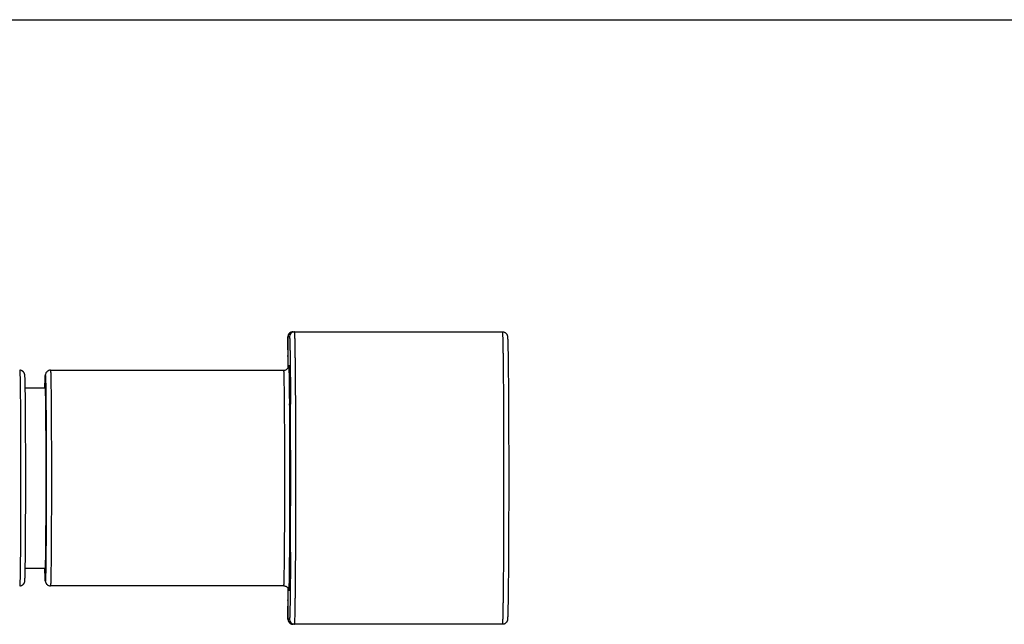
# Model space of a CAD drawing. Units: inches. Extents: x 0 to 22, y 0 to 17.
# Drawn here: x 10.2 to 12.1, y 15.8 to 17 of the extents above; entities that cross this region are included whole.
import ezdxf

# ---------------------------------------------------------------- set-up
doc = ezdxf.new("R2010")
doc.units = ezdxf.units.IN
doc.header["$LTSCALE"] = 1.21
doc.header["$MEASUREMENT"] = 0
doc.layers.get('0').update_dxf_attribs({"linetype": 'CONTINUOUS'})

msp = doc.modelspace()

# ---------------------------------------------------------------- linework, layer by layer
at = {"color": 7, "linetype": 'Continuous'}
for p, q in [((0, 17), (22, 17)), ((10.7151, 16.3774), (10.7149, 16.332)), ((10.7253, 16.392), (11.1333, 16.392)), ((10.2524, 16.317), (10.7073, 16.317)), ((10.7149, 16.332), (10.7149, 16.3206)), ((10.242, 16.303), (10.2415, 16.2844)), ((10.2032, 16.283), (10.2424, 16.283)), ((10.2415, 16.2844), (10.2415, 16.2831)), ((10.2424, 15.931), (10.2032, 15.931)), ((10.2415, 15.9309), (10.242, 15.9117)), ((10.7073, 15.897), (10.2524, 15.897)), ((10.7149, 15.8934), (10.7149, 15.882)), ((10.7149, 15.882), (10.7151, 15.8369)), ((10.7151, 15.8369), (10.7155, 15.8304)), ((10.7155, 15.8304), (10.7162, 15.828)), ((11.1333, 15.822), (10.7253, 15.822))]:
    msp.add_line(p, q, dxfattribs=at)
at = {"color": 9, "linetype": 'Continuous'}
for p, q in [((10.7183, 16.382), (10.7153, 16.382)), ((10.7149, 16.3441), (10.7149, 16.346)), ((10.7173, 16.327), (10.717, 16.3233)), ((10.7177, 16.3232), (10.7173, 16.327)), ((10.7191, 16.2043), (10.7191, 16.205)), ((10.7191, 16.0091), (10.7191, 16.0097)), ((10.717, 15.8908), (10.7173, 15.887)), ((10.7173, 15.887), (10.7177, 15.8908)), ((10.7149, 15.8684), (10.7149, 15.8699)), ((10.715, 15.8567), (10.7149, 15.8573)), ((10.7183, 15.832), (10.7153, 15.832))]:
    msp.add_line(p, q, dxfattribs=at)
at = {"color": 7, "linetype": 'Continuous'}
for centre, radius, start, end in [((10.9785, 16.3728), 0.2634, 178.4398, 179.0087), ((10.7073, 16.327), 0.00997, 269.9702, 332.933), ((10.7253, 15.832), 0.01, 203.7962, 269.9916)]:
    msp.add_arc(centre, radius, start, end, dxfattribs=at)
at = {"color": 9, "linetype": 'Continuous'}
for centre, radius, start, end in [((10.7253, 16.382), 0.01, 90.0016, 180.001), ((10.7283, 16.382), 0.01, 90.0016, 180.001), ((15.232, 16.3347), 4.5171, 179.7164, 179.8563), ((16.5452, 16.3318), 5.8303, 179.87897, 179.99797), ((-4.2863, 16.1408), 15.0054, 0.24545, 0.42349), ((-11.4544, 16.1327), 22.1751, 0.18517, 0.30629), ((-13.1926, 16.107), 23.9119, 359.7669, 0.23311), ((-19.7731, 16.107), 30.4938, 359.81718, 0.18284), ((-12.5145, 16.0859), 23.2352, 359.69648, 359.81209), ((-3.042, 16.066), 13.7612, 359.56845, 359.76273), ((16.3843, 15.8821), 5.6694, 180.0003, 180.1233), ((15.0546, 15.8787), 4.3397, 180.1367, 180.2829), ((10.7254, 15.832), 0.0101, 180.0781, 201.7336), ((10.7253, 15.832), 0.01, 201.8186, 203.7962), ((10.7283, 15.832), 0.01, 179.999, 269.9984), ((10.7253, 15.8319), 0.00986, 244.1746, 247.9491)]:
    msp.add_arc(centre, radius, start, end, dxfattribs=at)
for points, knots in [([(10.7149, 16.357), (10.715, 16.3589), (10.715, 16.3615), (10.715, 16.365), (10.715, 16.3673), (10.715, 16.3696), (10.7151, 16.3716), (10.7151, 16.3735), (10.7151, 16.3753), (10.7151, 16.3768), (10.7152, 16.3782), (10.7152, 16.3792), (10.7152, 16.3799), (10.7152, 16.3803), (10.7152, 16.3807), (10.7152, 16.381), (10.7153, 16.3813), (10.7153, 16.3816), (10.7153, 16.3817), (10.7153, 16.3818), (10.7153, 16.3819), (10.7153, 16.382), (10.7153, 16.382), (10.7153, 16.382), (10.7153, 16.382), (10.7153, 16.382)], [0, 0, 0, 0, 0.217429, 0.318579, 0.414078, 0.503491, 0.58647, 0.662688, 0.731818, 0.793544, 0.847591, 0.893695, 0.913685, 0.931589, 0.947384, 0.961076, 0.97268, 0.982209, 0.989681, 0.99265, 0.995112, 0.997069, 0.998526, 0.999493, 1, 1, 1, 1]), ([(10.7183, 16.382), (10.7183, 16.382), (10.7184, 16.382), (10.7184, 16.382), (10.7184, 16.382), (10.7184, 16.3819), (10.7184, 16.3818), (10.7185, 16.3817), (10.7185, 16.3816), (10.7185, 16.3814), (10.7185, 16.3811), (10.7186, 16.3806), (10.7187, 16.3797), (10.7187, 16.3785), (10.7188, 16.3769), (10.7189, 16.3751), (10.7189, 16.3731), (10.719, 16.3707), (10.7191, 16.3681), (10.7192, 16.3652), (10.7192, 16.3621), (10.7193, 16.3587), (10.7194, 16.3537), (10.7195, 16.3468), (10.7196, 16.3378), (10.7198, 16.3278), (10.7199, 16.317), (10.72, 16.3053), (10.7201, 16.2928), (10.7202, 16.2796), (10.7203, 16.2656), (10.7204, 16.2561), (10.7204, 16.2512)], [0, 0, 0, 0, 0.000149, 0.000378, 0.000729, 0.001213, 0.001832, 0.002586, 0.003475, 0.004498, 0.00694, 0.009901, 0.017373, 0.02693, 0.038589, 0.052347, 0.068186, 0.086083, 0.10602, 0.127978, 0.151937, 0.177872, 0.205756, 0.267261, 0.336198, 0.412292, 0.495234, 0.584686, 0.680289, 0.781653, 0.888367, 1, 1, 1, 1]), ([(10.7283, 15.822), (10.7283, 15.822), (10.7284, 15.822), (10.7284, 15.8221), (10.7284, 15.8221), (10.7284, 15.8222), (10.7285, 15.8225), (10.7285, 15.8229), (10.7286, 15.8235), (10.7286, 15.8242), (10.7287, 15.8252), (10.7288, 15.8263), (10.7288, 15.8276), (10.7289, 15.829), (10.7289, 15.8306), (10.729, 15.8324), (10.7291, 15.8351), (10.7292, 15.8389), (10.7293, 15.8439), (10.7294, 15.8496), (10.7295, 15.8559), (10.7296, 15.8628), (10.7297, 15.8703), (10.7298, 15.8783), (10.7299, 15.8869), (10.73, 15.896), (10.7301, 15.9092), (10.7303, 15.9268), (10.7304, 15.9492), (10.7305, 15.9731), (10.7306, 15.9983), (10.7307, 16.0246), (10.7308, 16.0516), (10.7308, 16.0792), (10.7308, 16.107), (10.7308, 16.1349), (10.7308, 16.1625), (10.7307, 16.1895), (10.7306, 16.2157), (10.7305, 16.2409), (10.7304, 16.2649), (10.7303, 16.2872), (10.7301, 16.3049), (10.73, 16.318), (10.7299, 16.3272), (10.7298, 16.3358), (10.7297, 16.3438), (10.7296, 16.3513), (10.7295, 16.3582), (10.7294, 16.3645), (10.7293, 16.3701), (10.7292, 16.3752), (10.7291, 16.3789), (10.729, 16.3816), (10.7289, 16.3834), (10.7289, 16.385), (10.7288, 16.3865), (10.7288, 16.3878), (10.7287, 16.3889), (10.7286, 16.3898), (10.7286, 16.3906), (10.7285, 16.3912), (10.7285, 16.3916), (10.7284, 16.3918), (10.7284, 16.3919), (10.7284, 16.392), (10.7284, 16.392), (10.7283, 16.392), (10.7283, 16.392)], [0, 0, 0, 0, 0.000065, 0.00012, 0.000191, 0.000387, 0.000655, 0.001415, 0.002473, 0.003829, 0.005483, 0.007435, 0.009683, 0.012227, 0.015064, 0.018192, 0.02161, 0.029309, 0.038143, 0.048089, 0.059122, 0.071219, 0.084349, 0.098479, 0.113576, 0.129605, 0.146525, 0.182876, 0.222281, 0.26436, 0.308706, 0.354894, 0.402482, 0.451009, 0.500004, 0.548999, 0.597525, 0.645111, 0.691297, 0.73564, 0.777716, 0.817118, 0.853468, 0.870387, 0.886416, 0.901512, 0.915643, 0.928773, 0.94087, 0.951904, 0.961851, 0.970686, 0.978385, 0.981804, 0.984933, 0.987771, 0.990315, 0.992563, 0.994515, 0.99617, 0.997526, 0.998584, 0.999344, 0.999613, 0.999809, 0.99988, 0.999935, 1, 1, 1, 1]), ([(11.1333, 16.392), (11.1333, 16.392), (11.1334, 16.392), (11.1334, 16.392), (11.1334, 16.3919), (11.1334, 16.3918), (11.1335, 16.3916), (11.1335, 16.3912), (11.1336, 16.3906), (11.1336, 16.3898), (11.1337, 16.3889), (11.1338, 16.3878), (11.1338, 16.3865), (11.1339, 16.385), (11.1339, 16.3834), (11.134, 16.3817), (11.1341, 16.3789), (11.1342, 16.3752), (11.1343, 16.3701), (11.1344, 16.3645), (11.1345, 16.3582), (11.1346, 16.3513), (11.1347, 16.3438), (11.1348, 16.3358), (11.1349, 16.3272), (11.135, 16.318), (11.1351, 16.3049), (11.1353, 16.2872), (11.1354, 16.2649), (11.1355, 16.2409), (11.1356, 16.2157), (11.1357, 16.1895), (11.1358, 16.1624), (11.1358, 16.1349), (11.1358, 16.107), (11.1358, 16.0792), (11.1358, 16.0516), (11.1357, 16.0246), (11.1356, 15.9983), (11.1355, 15.9731), (11.1354, 15.9492), (11.1353, 15.9268), (11.1351, 15.9092), (11.135, 15.896), (11.1349, 15.8869), (11.1348, 15.8783), (11.1347, 15.8703), (11.1346, 15.8628), (11.1345, 15.8559), (11.1344, 15.8496), (11.1343, 15.8439), (11.1342, 15.8389), (11.1341, 15.8351), (11.134, 15.8324), (11.1339, 15.8306), (11.1339, 15.829), (11.1338, 15.8276), (11.1338, 15.8263), (11.1337, 15.8252), (11.1336, 15.8242), (11.1336, 15.8235), (11.1335, 15.8229), (11.1335, 15.8225), (11.1334, 15.8222), (11.1334, 15.8221), (11.1334, 15.8221), (11.1334, 15.822), (11.1333, 15.822), (11.1333, 15.822)], [0, 0, 0, 0, 0.000065, 0.00012, 0.000191, 0.000387, 0.000655, 0.001415, 0.002473, 0.003829, 0.005483, 0.007435, 0.009683, 0.012227, 0.015064, 0.018192, 0.02161, 0.029309, 0.038143, 0.048089, 0.059122, 0.071219, 0.084349, 0.098479, 0.113576, 0.129605, 0.146525, 0.182876, 0.222281, 0.26436, 0.308706, 0.354894, 0.402482, 0.451009, 0.500004, 0.548999, 0.597525, 0.645111, 0.691297, 0.73564, 0.777716, 0.817118, 0.853468, 0.870387, 0.886416, 0.901512, 0.915643, 0.928773, 0.94087, 0.951904, 0.961851, 0.970686, 0.978385, 0.981804, 0.984933, 0.987771, 0.990315, 0.992563, 0.994515, 0.99617, 0.997526, 0.998584, 0.999344, 0.999613, 0.999809, 0.99988, 0.999935, 1, 1, 1, 1]), ([(10.1924, 16.317), (10.1924, 16.317), (10.1924, 16.317), (10.1924, 16.317), (10.1924, 16.3169), (10.1924, 16.3169), (10.1925, 16.3167), (10.1925, 16.3164), (10.1925, 16.316), (10.1926, 16.3154), (10.1926, 16.3147), (10.1927, 16.3139), (10.1927, 16.313), (10.1928, 16.3119), (10.1928, 16.3107), (10.1928, 16.3094), (10.1929, 16.3074), (10.193, 16.3046), (10.1931, 16.3009), (10.1931, 16.2967), (10.1932, 16.2921), (10.1933, 16.287), (10.1934, 16.2815), (10.1934, 16.2756), (10.1935, 16.2669), (10.1937, 16.255), (10.1938, 16.2398), (10.1939, 16.2233), (10.194, 16.2057), (10.1941, 16.1871), (10.1941, 16.1678), (10.1942, 16.1479), (10.1942, 16.1275), (10.1942, 16.107), (10.1942, 16.0865), (10.1942, 16.0662), (10.1941, 16.0463), (10.1941, 16.0269), (10.194, 16.0084), (10.1939, 15.9907), (10.1938, 15.9742), (10.1937, 15.959), (10.1935, 15.9472), (10.1934, 15.9385), (10.1934, 15.9326), (10.1933, 15.9271), (10.1932, 15.922), (10.1931, 15.9173), (10.1931, 15.9132), (10.193, 15.9095), (10.1929, 15.9067), (10.1928, 15.9047), (10.1928, 15.9034), (10.1928, 15.9022), (10.1927, 15.9011), (10.1927, 15.9002), (10.1926, 15.8993), (10.1926, 15.8987), (10.1925, 15.8981), (10.1925, 15.8976), (10.1925, 15.8974), (10.1924, 15.8972), (10.1924, 15.8971), (10.1924, 15.8971), (10.1924, 15.897), (10.1924, 15.897), (10.1924, 15.897)], [0, 0, 0, 0, 0.000065, 0.00012, 0.000191, 0.000387, 0.000656, 0.001416, 0.002474, 0.00383, 0.005483, 0.007435, 0.009683, 0.012226, 0.015063, 0.018192, 0.021611, 0.029309, 0.038142, 0.048089, 0.059124, 0.07122, 0.084349, 0.098481, 0.113578, 0.146527, 0.182879, 0.222284, 0.264362, 0.308707, 0.354894, 0.402483, 0.451011, 0.500005, 0.548998, 0.597525, 0.645113, 0.691296, 0.735637, 0.777712, 0.817114, 0.853465, 0.886411, 0.901509, 0.915641, 0.92877, 0.940866, 0.951902, 0.96185, 0.970684, 0.978384, 0.981803, 0.984933, 0.987771, 0.990315, 0.992563, 0.994515, 0.996169, 0.997525, 0.998584, 0.999344, 0.999613, 0.999809, 0.99988, 0.999935, 1, 1, 1, 1]), ([(10.2524, 16.317), (10.2524, 16.317), (10.2524, 16.317), (10.2524, 16.317), (10.2524, 16.3169), (10.2524, 16.3169), (10.2525, 16.3167), (10.2525, 16.3164), (10.2525, 16.316), (10.2526, 16.3154), (10.2526, 16.3147), (10.2527, 16.3139), (10.2527, 16.313), (10.2528, 16.3119), (10.2528, 16.3107), (10.2528, 16.3094), (10.2529, 16.3074), (10.253, 16.3046), (10.2531, 16.3009), (10.2531, 16.2967), (10.2532, 16.2921), (10.2533, 16.287), (10.2534, 16.2815), (10.2534, 16.2756), (10.2535, 16.2669), (10.2537, 16.255), (10.2538, 16.2398), (10.2539, 16.2233), (10.254, 16.2057), (10.254, 16.1871), (10.2541, 16.1678), (10.2542, 16.1479), (10.2542, 16.1275), (10.2542, 16.107), (10.2542, 16.0865), (10.2542, 16.0662), (10.2541, 16.0463), (10.254, 16.0269), (10.254, 16.0084), (10.2539, 15.9907), (10.2538, 15.9742), (10.2537, 15.959), (10.2535, 15.9472), (10.2534, 15.9385), (10.2534, 15.9326), (10.2533, 15.9271), (10.2532, 15.922), (10.2531, 15.9173), (10.2531, 15.9132), (10.253, 15.9095), (10.2529, 15.9067), (10.2528, 15.9047), (10.2528, 15.9034), (10.2528, 15.9022), (10.2527, 15.9011), (10.2527, 15.9002), (10.2526, 15.8993), (10.2526, 15.8987), (10.2525, 15.8981), (10.2525, 15.8976), (10.2525, 15.8974), (10.2524, 15.8972), (10.2524, 15.8971), (10.2524, 15.8971), (10.2524, 15.897), (10.2524, 15.897), (10.2524, 15.897)], [0, 0, 0, 0, 0.000065, 0.00012, 0.000191, 0.000387, 0.000656, 0.001416, 0.002474, 0.00383, 0.005483, 0.007435, 0.009683, 0.012226, 0.015063, 0.018192, 0.021611, 0.029309, 0.038142, 0.048089, 0.059124, 0.07122, 0.084349, 0.098481, 0.113578, 0.146527, 0.182879, 0.222284, 0.264362, 0.308707, 0.354894, 0.402483, 0.451011, 0.500005, 0.548998, 0.597525, 0.645113, 0.691296, 0.735637, 0.777712, 0.817114, 0.853465, 0.886411, 0.901509, 0.915641, 0.92877, 0.940866, 0.951902, 0.96185, 0.970684, 0.978384, 0.981803, 0.984933, 0.987771, 0.990315, 0.992563, 0.994515, 0.996169, 0.997525, 0.998584, 0.999344, 0.999613, 0.999809, 0.99988, 0.999935, 1, 1, 1, 1]), ([(10.7073, 15.897), (10.7073, 15.897), (10.7074, 15.897), (10.7074, 15.8971), (10.7074, 15.8971), (10.7074, 15.8972), (10.7074, 15.8974), (10.7075, 15.8976), (10.7075, 15.8981), (10.7076, 15.8987), (10.7076, 15.8993), (10.7077, 15.9002), (10.7077, 15.9011), (10.7077, 15.9022), (10.7078, 15.9034), (10.7078, 15.9047), (10.7079, 15.9067), (10.708, 15.9095), (10.708, 15.9132), (10.7081, 15.9173), (10.7082, 15.922), (10.7083, 15.9271), (10.7084, 15.9326), (10.7084, 15.9385), (10.7085, 15.9472), (10.7086, 15.959), (10.7088, 15.9742), (10.7089, 15.9907), (10.709, 16.0084), (10.709, 16.0269), (10.7091, 16.0463), (10.7091, 16.0662), (10.7092, 16.0865), (10.7092, 16.107), (10.7092, 16.1275), (10.7091, 16.1479), (10.7091, 16.1678), (10.709, 16.1871), (10.709, 16.2057), (10.7089, 16.2233), (10.7088, 16.2398), (10.7086, 16.255), (10.7085, 16.2669), (10.7084, 16.2756), (10.7084, 16.2815), (10.7083, 16.287), (10.7082, 16.2921), (10.7081, 16.2967), (10.708, 16.3009), (10.708, 16.3046), (10.7079, 16.3074), (10.7078, 16.3094), (10.7078, 16.3107), (10.7077, 16.3119), (10.7077, 16.313), (10.7077, 16.3139), (10.7076, 16.3147), (10.7076, 16.3154), (10.7075, 16.316), (10.7075, 16.3164), (10.7074, 16.3167), (10.7074, 16.3169), (10.7074, 16.3169), (10.7074, 16.317), (10.7074, 16.317), (10.7073, 16.317), (10.7073, 16.317)], [0, 0, 0, 0, 0.000065, 0.00012, 0.000191, 0.000387, 0.000656, 0.001416, 0.002474, 0.00383, 0.005483, 0.007435, 0.009683, 0.012226, 0.015063, 0.018192, 0.021611, 0.029309, 0.038142, 0.048089, 0.059124, 0.07122, 0.084349, 0.098481, 0.113578, 0.146527, 0.182879, 0.222284, 0.264362, 0.308707, 0.354894, 0.402483, 0.451011, 0.500005, 0.548998, 0.597525, 0.645113, 0.691296, 0.735637, 0.777712, 0.817114, 0.853465, 0.886411, 0.901509, 0.915641, 0.92877, 0.940866, 0.951902, 0.96185, 0.970684, 0.978384, 0.981803, 0.984933, 0.987771, 0.990315, 0.992563, 0.994515, 0.996169, 0.997525, 0.998584, 0.999344, 0.999613, 0.999809, 0.99988, 0.999935, 1, 1, 1, 1]), ([(10.7188, 16.2517), (10.7187, 16.2602), (10.7186, 16.2724), (10.7184, 16.2878), (10.7183, 16.2976), (10.7182, 16.306), (10.718, 16.313), (10.7179, 16.3186), (10.7178, 16.3219), (10.7177, 16.3232)], [0, 0, 0, 0, 0.356653, 0.510753, 0.647228, 0.765136, 0.863693, 0.942181, 1, 1, 1, 1]), ([(10.2415, 16.2838), (10.2416, 16.2855), (10.2416, 16.2889), (10.2417, 16.293), (10.2418, 16.2959), (10.2418, 16.2978), (10.2419, 16.2995), (10.2419, 16.3011), (10.242, 16.3024), (10.242, 16.3036), (10.2421, 16.3047), (10.2421, 16.3054), (10.2422, 16.3059), (10.2422, 16.3062), (10.2422, 16.3064), (10.2422, 16.3066), (10.2423, 16.3068), (10.2423, 16.3069), (10.2423, 16.307), (10.2423, 16.307), (10.2423, 16.307), (10.2424, 16.307)], [0, 0, 0, 0, 0.230466, 0.432026, 0.521711, 0.603886, 0.678471, 0.745388, 0.804559, 0.855905, 0.899372, 0.934977, 0.949841, 0.962753, 0.973717, 0.982741, 0.989835, 0.995017, 0.998331, 0.999335, 1, 1, 1, 1]), ([(10.2424, 16.307), (10.2424, 16.307), (10.2424, 16.307), (10.2424, 16.3069), (10.2424, 16.3068), (10.2425, 16.3066), (10.2425, 16.3064), (10.2425, 16.3062), (10.2425, 16.3059), (10.2426, 16.3054), (10.2426, 16.3047), (10.2427, 16.3036), (10.2427, 16.3024), (10.2428, 16.3011), (10.2428, 16.2995), (10.2429, 16.2978), (10.2429, 16.2958), (10.243, 16.2929), (10.2431, 16.2889), (10.2431, 16.2855), (10.2432, 16.2837)], [0, 0, 0, 0, 0.001609, 0.0049, 0.010067, 0.017153, 0.026176, 0.037144, 0.050064, 0.06494, 0.100574, 0.14407, 0.195435, 0.254616, 0.321535, 0.396118, 0.478288, 0.567969, 0.769528, 1, 1, 1, 1]), ([(10.2432, 16.2837), (10.2432, 16.279), (10.2434, 16.2685), (10.2436, 16.2513), (10.2437, 16.2316), (10.2439, 16.201), (10.2441, 16.1592), (10.2441, 16.107), (10.2441, 16.0548), (10.2439, 16.013), (10.2437, 15.9825), (10.2436, 15.9627), (10.2434, 15.9456), (10.2432, 15.9351), (10.2432, 15.9303)], [0, 0, 0, 0, 0.040362, 0.089141, 0.145445, 0.208242, 0.348613, 0.500021, 0.651426, 0.791787, 0.854578, 0.910875, 0.959646, 1, 1, 1, 1]), ([(10.7177, 15.8908), (10.7178, 15.8921), (10.7179, 15.8954), (10.718, 15.901), (10.7182, 15.908), (10.7183, 15.9164), (10.7184, 15.9262), (10.7186, 15.9417), (10.7187, 15.9539), (10.7188, 15.9624)], [0, 0, 0, 0, 0.05764, 0.135989, 0.234466, 0.352355, 0.488865, 0.643048, 1, 1, 1, 1]), ([(10.7204, 15.9628), (10.7204, 15.958), (10.7203, 15.9485), (10.7202, 15.9345), (10.7201, 15.9213), (10.72, 15.9088), (10.7199, 15.8971), (10.7198, 15.8862), (10.7196, 15.8763), (10.7195, 15.8673), (10.7194, 15.8604), (10.7193, 15.8553), (10.7192, 15.8519), (10.7192, 15.8488), (10.7191, 15.8459), (10.719, 15.8433), (10.7189, 15.841), (10.7189, 15.8389), (10.7188, 15.8371), (10.7187, 15.8356), (10.7187, 15.8344), (10.7186, 15.8335), (10.7185, 15.8329), (10.7185, 15.8326), (10.7185, 15.8325), (10.7185, 15.8323), (10.7184, 15.8322), (10.7184, 15.8322), (10.7184, 15.8321), (10.7184, 15.8321), (10.7184, 15.832), (10.7183, 15.832), (10.7183, 15.832)], [0, 0, 0, 0, 0.111632, 0.218346, 0.319709, 0.415312, 0.504764, 0.587706, 0.663799, 0.732737, 0.794242, 0.822127, 0.848061, 0.87202, 0.893978, 0.913916, 0.931813, 0.947652, 0.96141, 0.973069, 0.982625, 0.990099, 0.993061, 0.995503, 0.996526, 0.997415, 0.998169, 0.998788, 0.999272, 0.999623, 0.999851, 1, 1, 1, 1]), ([(10.2424, 15.907), (10.2423, 15.907), (10.2423, 15.9071), (10.2423, 15.9071), (10.2423, 15.9073), (10.2422, 15.9074), (10.2422, 15.9076), (10.2422, 15.9079), (10.2422, 15.9082), (10.2421, 15.9087), (10.2421, 15.9094), (10.242, 15.9104), (10.242, 15.9116), (10.2419, 15.913), (10.2419, 15.9146), (10.2418, 15.9163), (10.2418, 15.9182), (10.2417, 15.9211), (10.2416, 15.9252), (10.2416, 15.9285), (10.2415, 15.9303)], [0, 0, 0, 0, 0.001609, 0.0049, 0.010067, 0.017153, 0.026176, 0.037144, 0.050064, 0.06494, 0.100574, 0.14407, 0.195435, 0.254616, 0.321535, 0.396118, 0.478288, 0.567969, 0.769528, 1, 1, 1, 1]), ([(10.2432, 15.9303), (10.2431, 15.9285), (10.2431, 15.9252), (10.243, 15.9211), (10.2429, 15.9182), (10.2429, 15.9163), (10.2428, 15.9146), (10.2428, 15.913), (10.2427, 15.9116), (10.2427, 15.9104), (10.2426, 15.9094), (10.2426, 15.9087), (10.2425, 15.9082), (10.2425, 15.9079), (10.2425, 15.9076), (10.2425, 15.9074), (10.2424, 15.9073), (10.2424, 15.9071), (10.2424, 15.9071), (10.2424, 15.907), (10.2424, 15.907), (10.2424, 15.907)], [0, 0, 0, 0, 0.230466, 0.432026, 0.521711, 0.603886, 0.678471, 0.745388, 0.804559, 0.855905, 0.899372, 0.934977, 0.949841, 0.962753, 0.973717, 0.982741, 0.989835, 0.995017, 0.998331, 0.999335, 1, 1, 1, 1]), ([(10.7153, 15.832), (10.7153, 15.832), (10.7153, 15.832), (10.7153, 15.8321), (10.7153, 15.8321), (10.7153, 15.8321), (10.7153, 15.8322), (10.7153, 15.8323), (10.7153, 15.8325), (10.7153, 15.8327), (10.7152, 15.833), (10.7152, 15.8333), (10.7152, 15.8337), (10.7152, 15.8342), (10.7152, 15.8349), (10.7152, 15.8358), (10.7151, 15.8372), (10.7151, 15.8387), (10.7151, 15.8404), (10.7151, 15.8423), (10.715, 15.8443), (10.715, 15.8465), (10.715, 15.8489), (10.715, 15.8523), (10.715, 15.8549), (10.715, 15.8567)], [0, 0, 0, 0, 0.000509, 0.001476, 0.002932, 0.004888, 0.007348, 0.010315, 0.017778, 0.027298, 0.038887, 0.052562, 0.068336, 0.086218, 0.106184, 0.152238, 0.206237, 0.267918, 0.33701, 0.413201, 0.496167, 0.585584, 0.681112, 0.782326, 1, 1, 1, 1]), ([(10.7216, 15.8228), (10.7222, 15.8225), (10.7234, 15.8222), (10.7247, 15.822), (10.7253, 15.822)], [0, 0, 0, 0, 0.501063, 1, 1, 1, 1])]:
    msp.add_open_spline(points, degree=3, knots=knots, dxfattribs=at)
at = {"color": 7, "linetype": 'Continuous'}
for points, knots in [([(10.7253, 16.392), (10.7242, 16.392), (10.7224, 16.3917), (10.7203, 16.3908), (10.7189, 16.3898), (10.7177, 16.3886), (10.7168, 16.3874), (10.7163, 16.3864), (10.716, 16.3856), (10.7157, 16.3849), (10.7156, 16.3842), (10.7154, 16.3837), (10.7154, 16.3832), (10.7153, 16.3829), (10.7153, 16.3826), (10.7153, 16.3822), (10.7153, 16.3818), (10.7152, 16.3814), (10.7152, 16.3808), (10.7152, 16.3803), (10.7152, 16.38)], [0, 0, 0, 0, 0.194587, 0.292103, 0.389336, 0.486322, 0.582871, 0.630995, 0.678355, 0.723011, 0.762844, 0.795734, 0.81989, 0.837093, 0.850706, 0.87426, 0.89624, 0.918921, 0.943506, 1, 1, 1, 1]), ([(11.1333, 16.392), (11.1339, 16.392), (11.135, 16.3919), (11.1366, 16.3915), (11.1382, 16.3908), (11.1393, 16.3901), (11.1401, 16.3894), (11.1408, 16.3887), (11.1416, 16.3877), (11.1422, 16.3867), (11.1427, 16.3857), (11.1429, 16.3851), (11.143, 16.3847), (11.1431, 16.3843), (11.1432, 16.384), (11.1433, 16.3835), (11.1433, 16.3831), (11.1434, 16.3824), (11.1435, 16.3817), (11.1436, 16.3803), (11.1437, 16.3784), (11.1439, 16.3756), (11.144, 16.3722), (11.1441, 16.3681), (11.1442, 16.3634), (11.1443, 16.3581), (11.1444, 16.3522), (11.1445, 16.3456), (11.1446, 16.3385), (11.1447, 16.3308), (11.1449, 16.3194), (11.145, 16.3039), (11.1452, 16.2838), (11.1453, 16.262), (11.1454, 16.2386), (11.1455, 16.2139), (11.1456, 16.1881), (11.1457, 16.1615), (11.1457, 16.1344), (11.1457, 16.107), (11.1457, 16.0796), (11.1457, 16.0525), (11.1456, 16.0259), (11.1455, 16.0001), (11.1454, 15.9754), (11.1453, 15.952), (11.1452, 15.9302), (11.145, 15.9102), (11.1449, 15.8946), (11.1447, 15.8833), (11.1446, 15.8755), (11.1445, 15.8684), (11.1444, 15.8619), (11.1443, 15.8559), (11.1442, 15.8506), (11.1441, 15.8459), (11.144, 15.8419), (11.1439, 15.8385), (11.1437, 15.8357), (11.1436, 15.8337), (11.1435, 15.8324), (11.1434, 15.8314), (11.1433, 15.8305), (11.1431, 15.8297), (11.1429, 15.829), (11.1426, 15.8283), (11.1422, 15.8274), (11.1417, 15.8265), (11.1411, 15.8258), (11.1405, 15.825), (11.1395, 15.8241), (11.1381, 15.8232), (11.1366, 15.8225), (11.135, 15.8221), (11.1339, 15.822), (11.1333, 15.822)], [0, 0, 0, 0, 0.00289, 0.005768, 0.008627, 0.011439, 0.012812, 0.014154, 0.016693, 0.018908, 0.020645, 0.021953, 0.022483, 0.022944, 0.023704, 0.024307, 0.025285, 0.026115, 0.027645, 0.029244, 0.033034, 0.037822, 0.043688, 0.050654, 0.058719, 0.06787, 0.078091, 0.08936, 0.101649, 0.11493, 0.129172, 0.160393, 0.195005, 0.232667, 0.273004, 0.315615, 0.360077, 0.405946, 0.452766, 0.500062, 0.547356, 0.594169, 0.640032, 0.684487, 0.727091, 0.76742, 0.805073, 0.839678, 0.87089, 0.885127, 0.898404, 0.910689, 0.921952, 0.932169, 0.941316, 0.949376, 0.956338, 0.9622, 0.966984, 0.97077, 0.972367, 0.973898, 0.975716, 0.977084, 0.978069, 0.979387, 0.981137, 0.983344, 0.984576, 0.985871, 0.988585, 0.991386, 0.994236, 0.997116, 1, 1, 1, 1]), ([(10.2032, 16.2831), (10.2032, 16.2851), (10.2031, 16.2889), (10.203, 16.2941), (10.2029, 16.2985), (10.2028, 16.3021), (10.2026, 16.3046), (10.2026, 16.3062), (10.2025, 16.3072), (10.2024, 16.308), (10.2023, 16.3086), (10.2021, 16.3093), (10.2019, 16.3101), (10.2016, 16.3109), (10.2014, 16.3114), (10.2011, 16.312), (10.2007, 16.3126), (10.2002, 16.3132), (10.1997, 16.3138), (10.1992, 16.3144), (10.1983, 16.3151), (10.1972, 16.3158), (10.1952, 16.3167), (10.1935, 16.317), (10.1924, 16.317)], [0, 0, 0, 0, 0.153022, 0.285245, 0.396259, 0.485972, 0.555091, 0.582826, 0.60767, 0.63452, 0.643329, 0.654247, 0.689435, 0.702552, 0.71752, 0.7343, 0.752521, 0.771722, 0.791536, 0.811784, 0.832328, 0.873848, 0.915802, 1, 1, 1, 1]), ([(10.2524, 16.317), (10.2513, 16.317), (10.2497, 16.3168), (10.2478, 16.316), (10.2464, 16.3151), (10.2452, 16.3141), (10.2443, 16.313), (10.2437, 16.312), (10.2433, 16.3113), (10.2428, 16.3102), (10.2424, 16.3089), (10.2423, 16.3076), (10.2422, 16.3069), (10.2422, 16.3063), (10.2421, 16.305), (10.242, 16.3038), (10.242, 16.303)], [0, 0, 0, 0, 0.160309, 0.240342, 0.31968, 0.398008, 0.474211, 0.543974, 0.574724, 0.602209, 0.723614, 0.777918, 0.80112, 0.824635, 0.875364, 1, 1, 1, 1]), ([(10.7171, 16.3252), (10.7171, 16.3252), (10.7171, 16.3253), (10.7171, 16.3252), (10.7171, 16.3251), (10.7171, 16.325), (10.7171, 16.3249), (10.717, 16.3247), (10.717, 16.3244), (10.7168, 16.324), (10.7167, 16.3236), (10.7165, 16.323), (10.7163, 16.3227), (10.7162, 16.3225)], [0, 0, 0, 0, 0.017499, 0.037435, 0.05739, 0.085472, 0.123805, 0.174793, 0.327698, 0.441983, 0.590906, 0.777017, 1, 1, 1, 1]), ([(10.2032, 15.9297), (10.2032, 15.9344), (10.2034, 15.9448), (10.2036, 15.9618), (10.2037, 15.9815), (10.2039, 16.0119), (10.2041, 16.0536), (10.2041, 16.1057), (10.2041, 16.158), (10.2039, 16.1998), (10.2037, 16.2305), (10.2036, 16.2504), (10.2034, 16.2677), (10.2033, 16.2783), (10.2032, 16.2831)], [0, 0, 0, 0, 0.040058, 0.088497, 0.144458, 0.206933, 0.346807, 0.498006, 0.649472, 0.790145, 0.853203, 0.909854, 0.959078, 1, 1, 1, 1]), ([(10.2424, 15.931), (10.2424, 15.931), (10.2424, 15.931), (10.2424, 15.9311), (10.2424, 15.9312), (10.2424, 15.9313), (10.2425, 15.9315), (10.2425, 15.9319), (10.2425, 15.9324), (10.2426, 15.933), (10.2426, 15.9337), (10.2427, 15.9344), (10.2427, 15.9353), (10.2427, 15.9363), (10.2428, 15.9374), (10.2428, 15.9391), (10.2429, 15.9415), (10.2429, 15.9446), (10.243, 15.9481), (10.2431, 15.9519), (10.2431, 15.9562), (10.2432, 15.9608), (10.2433, 15.9658), (10.2434, 15.9731), (10.2434, 15.983), (10.2435, 15.9957), (10.2436, 16.0096), (10.2437, 16.0243), (10.2438, 16.0399), (10.2438, 16.0561), (10.2439, 16.0728), (10.2439, 16.0898), (10.2439, 16.107), (10.2439, 16.1242), (10.2439, 16.1413), (10.2438, 16.158), (10.2438, 16.1742), (10.2437, 16.1897), (10.2436, 16.2045), (10.2435, 16.2183), (10.2434, 16.2311), (10.2434, 16.241), (10.2433, 16.2483), (10.2432, 16.2532), (10.2431, 16.2579), (10.2431, 16.2621), (10.243, 16.266), (10.2429, 16.2695), (10.2429, 16.2726), (10.2428, 16.2749), (10.2428, 16.2766), (10.2427, 16.2777), (10.2427, 16.2787), (10.2427, 16.2796), (10.2426, 16.2804), (10.2426, 16.2811), (10.2425, 16.2817), (10.2425, 16.2821), (10.2425, 16.2825), (10.2424, 16.2828), (10.2424, 16.2829), (10.2424, 16.283), (10.2424, 16.283), (10.2424, 16.283), (10.2424, 16.283)], [0, 0, 0, 0, 0.000065, 0.000191, 0.000387, 0.000656, 0.001416, 0.002475, 0.003831, 0.005485, 0.007436, 0.009684, 0.012227, 0.015065, 0.018194, 0.021613, 0.029312, 0.038143, 0.048089, 0.059124, 0.071218, 0.084345, 0.098475, 0.113571, 0.146516, 0.182868, 0.222271, 0.264351, 0.308698, 0.354889, 0.402476, 0.451002, 0.5, 0.548998, 0.597524, 0.645111, 0.691301, 0.735647, 0.777727, 0.81713, 0.853481, 0.886426, 0.901523, 0.915653, 0.92878, 0.940875, 0.951909, 0.961856, 0.970687, 0.978386, 0.981805, 0.984935, 0.987772, 0.990316, 0.992564, 0.994515, 0.996169, 0.997525, 0.998584, 0.999344, 0.999613, 0.999809, 0.999935, 1, 1, 1, 1]), ([(10.1924, 15.897), (10.1934, 15.897), (10.1951, 15.8973), (10.1971, 15.8982), (10.1982, 15.8989), (10.199, 15.8996), (10.1998, 15.9003), (10.2004, 15.9011), (10.201, 15.9019), (10.2014, 15.9026), (10.2017, 15.9033), (10.2019, 15.9039), (10.202, 15.9044), (10.2022, 15.9049), (10.2023, 15.9053), (10.2023, 15.9058), (10.2024, 15.9063), (10.2025, 15.9068), (10.2025, 15.9073), (10.2026, 15.9079), (10.2026, 15.9093), (10.2027, 15.9116), (10.2029, 15.915), (10.203, 15.9192), (10.2031, 15.9242), (10.2031, 15.9278), (10.2032, 15.9297)], [0, 0, 0, 0, 0.084864, 0.127219, 0.169179, 0.189973, 0.210602, 0.250572, 0.269246, 0.286514, 0.315796, 0.327883, 0.338318, 0.354494, 0.366036, 0.375126, 0.390099, 0.402918, 0.415185, 0.427768, 0.455193, 0.523125, 0.611126, 0.720011, 0.849754, 1, 1, 1, 1]), ([(10.242, 15.9117), (10.242, 15.9108), (10.2421, 15.9095), (10.2422, 15.9079), (10.2422, 15.9068), (10.2423, 15.906), (10.2424, 15.9054), (10.2426, 15.9047), (10.2428, 15.904), (10.2431, 15.9032), (10.2433, 15.9026), (10.2437, 15.9021), (10.244, 15.9015), (10.2445, 15.9008), (10.245, 15.9002), (10.2456, 15.8997), (10.2464, 15.899), (10.2475, 15.8982), (10.2496, 15.8973), (10.2512, 15.897), (10.2524, 15.897)], [0, 0, 0, 0, 0.134173, 0.188032, 0.236314, 0.288594, 0.30578, 0.327091, 0.395832, 0.421422, 0.450605, 0.4833, 0.518771, 0.556129, 0.594668, 0.634046, 0.673995, 0.754725, 0.836295, 1, 1, 1, 1]), ([(10.7073, 15.897), (10.7083, 15.897), (10.7097, 15.8968), (10.7115, 15.8962), (10.7127, 15.8955), (10.7136, 15.8948), (10.7143, 15.8942), (10.7149, 15.8936), (10.7156, 15.8927), (10.716, 15.892), (10.7162, 15.8917)], [0, 0, 0, 0, 0.261061, 0.391399, 0.520722, 0.648472, 0.711625, 0.774027, 0.893556, 1, 1, 1, 1]), ([(10.7162, 15.8917), (10.7163, 15.8914), (10.7165, 15.8909), (10.7168, 15.8903), (10.7169, 15.8898), (10.717, 15.8894), (10.7171, 15.8891), (10.7171, 15.8889), (10.7171, 15.8888)], [0, 0, 0, 0, 0.298237, 0.531555, 0.701339, 0.815988, 0.943653, 1, 1, 1, 1])]:
    msp.add_open_spline(points, degree=3, knots=knots, dxfattribs=at)

doc.saveas('drawing.dxf')
